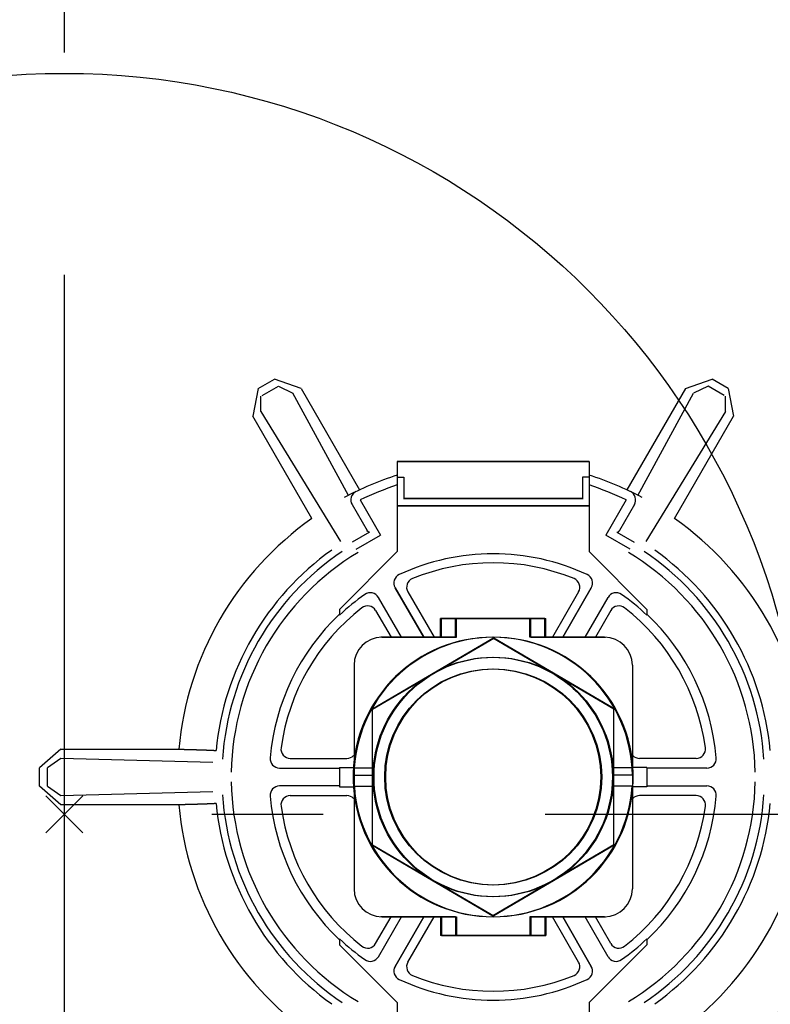
# Model space of a CAD drawing. Extents: x -615 to 949, y -790 to 650.
# Drawn here: x -2 to 38, y -10 to 43 of the extents above; entities that cross this region are included whole.
import ezdxf

# ---------------------------------------------------------------- set-up
doc = ezdxf.new("R2010")
doc.units = 0
doc.header["$LTSCALE"] = 20
doc.header["$PDMODE"] = 3
doc.header["$PDSIZE"] = -2
doc.linetypes.add('DASHDOT', pattern=[5.5, 4, -0.6, 0.3, -0.6])
for name, color, linetype in [('ARRANGE', 1, 'CONTINUOUS'), ('BASIS', 6, 'DASHDOT'), ('DETAIL', 5, 'CONTINUOUS')]:
    doc.layers.add(name, color=color, linetype=linetype)

msp = doc.modelspace()

# ---------------------------------------------------------------- linework, layer by layer
at = {"layer": 'ARRANGE', "color": 1, "linetype": 'CONTINUOUS'}
msp.add_circle((0, 0), 40, dxfattribs=at)
msp.add_point((0, 0), dxfattribs=at)
at = {"layer": 'BASIS', "color": 6, "linetype": 'DASHDOT'}
for p, q in [((0, -270.877), (0, 181.56)), ((-194.033, 0), (197.919, 0))]:
    msp.add_line(p, q, dxfattribs=at)
at = {"layer": 'DETAIL', "color": 5, "linetype": 'CONTINUOUS'}
for p, q in [((10.467, 22.987), (11.338, 23.49)), ((12.779, 22.991), (11.338, 23.49)), ((33.538, 22.991), (34.979, 23.49)), ((35.85, 22.987), (34.979, 23.49)), ((10.467, 22.987), (10.179, 21.49)), ((10.685, 22.61), (11.556, 23.113)), ((11.556, 23.113), (12.344, 22.74)), ((12.779, 22.991), (15.943, 17.511)), ((33.538, 22.991), (30.375, 17.511)), ((34.761, 23.113), (33.974, 22.74)), ((35.632, 22.61), (34.761, 23.113)), ((35.85, 22.987), (36.138, 21.49)), ((10.615, 21.741), (10.615, 22.569)), ((15.342, 17.217), (12.344, 22.74)), ((30.975, 17.217), (33.974, 22.74)), ((35.703, 21.741), (35.703, 22.569)), ((13.369, 15.964), (10.179, 21.49)), ((10.615, 21.741), (14.911, 14.73)), ((35.703, 21.741), (31.406, 14.73)), ((32.948, 15.964), (36.138, 21.49)), ((17.979, 19.052), (28.338, 19.052)), ((17.979, 19.052), (17.979, 14.181)), ((28.338, 19.052), (17.979, 19.052)), ((28.338, 19.052), (28.338, 14.181)), ((17.979, 18.204), (18.34, 18.204)), ((18.34, 18.204), (18.34, 17.041)), ((28.338, 18.204), (27.977, 18.204)), ((27.977, 18.204), (27.977, 17.041)), ((18.309, 17.041), (28.008, 17.041)), ((28.008, 17.041), (18.309, 17.041)), ((15.534, 16.717), (16.344, 15.314)), ((15.97, 16.968), (17.069, 15.065)), ((17.979, 16.654), (28.338, 16.654)), ((28.338, 16.654), (17.979, 16.654)), ((30.348, 16.968), (29.249, 15.065)), ((30.783, 16.717), (29.973, 15.314)), ((16.474, 15.224), (15.541, 14.685)), ((15.759, 14.308), (17.069, 15.065)), ((16.345, 15.313), (16.344, 15.314)), ((16.346, 15.311), (16.345, 15.313)), ((16.346, 15.31), (16.346, 15.311)), ((16.347, 15.309), (16.346, 15.31)), ((16.348, 15.308), (16.347, 15.309)), ((16.349, 15.307), (16.348, 15.308)), ((16.35, 15.305), (16.349, 15.307)), ((16.35, 15.304), (16.35, 15.305)), ((16.351, 15.303), (16.35, 15.304)), ((16.352, 15.302), (16.351, 15.303)), ((16.353, 15.301), (16.352, 15.302)), ((16.354, 15.299), (16.353, 15.301)), ((16.355, 15.298), (16.354, 15.299)), ((16.356, 15.297), (16.355, 15.298)), ((16.357, 15.296), (16.356, 15.297)), ((16.357, 15.295), (16.357, 15.296)), ((16.358, 15.294), (16.357, 15.295)), ((16.359, 15.293), (16.358, 15.294)), ((16.36, 15.291), (16.359, 15.293)), ((16.361, 15.29), (16.36, 15.291)), ((16.362, 15.289), (16.361, 15.29)), ((16.363, 15.288), (16.362, 15.289)), ((16.364, 15.287), (16.363, 15.288)), ((16.365, 15.286), (16.364, 15.287)), ((16.366, 15.285), (16.365, 15.286)), ((16.367, 15.284), (16.366, 15.285)), ((16.368, 15.283), (16.367, 15.284)), ((16.369, 15.282), (16.368, 15.283)), ((16.37, 15.281), (16.369, 15.282)), ((16.371, 15.28), (16.37, 15.281)), ((16.372, 15.279), (16.371, 15.28)), ((16.373, 15.278), (16.372, 15.279)), ((16.374, 15.277), (16.373, 15.278)), ((16.375, 15.276), (16.374, 15.277)), ((16.376, 15.275), (16.375, 15.276)), ((16.378, 15.274), (16.376, 15.275)), ((16.379, 15.273), (16.378, 15.274)), ((16.38, 15.272), (16.379, 15.273)), ((16.381, 15.271), (16.38, 15.272)), ((16.382, 15.27), (16.381, 15.271)), ((16.383, 15.269), (16.382, 15.27)), ((16.385, 15.268), (16.383, 15.269)), ((16.386, 15.267), (16.385, 15.268)), ((16.387, 15.266), (16.386, 15.267)), ((16.388, 15.265), (16.387, 15.266)), ((16.389, 15.264), (16.388, 15.265)), ((16.391, 15.263), (16.389, 15.264)), ((16.392, 15.262), (16.391, 15.263)), ((16.393, 15.261), (16.392, 15.262)), ((16.394, 15.26), (16.393, 15.261)), ((16.395, 15.259), (16.394, 15.26)), ((16.397, 15.259), (16.395, 15.259)), ((16.398, 15.258), (16.397, 15.259)), ((16.399, 15.257), (16.398, 15.258)), ((16.401, 15.256), (16.399, 15.257)), ((16.402, 15.255), (16.401, 15.256)), ((16.403, 15.254), (16.402, 15.255)), ((16.404, 15.253), (16.403, 15.254)), ((16.406, 15.253), (16.404, 15.253)), ((16.407, 15.252), (16.406, 15.253)), ((16.408, 15.251), (16.407, 15.252)), ((16.41, 15.25), (16.408, 15.251)), ((16.411, 15.25), (16.41, 15.25)), ((16.412, 15.249), (16.411, 15.25)), ((16.414, 15.248), (16.412, 15.249)), ((16.415, 15.247), (16.414, 15.248)), ((16.416, 15.247), (16.415, 15.247)), ((16.418, 15.246), (16.416, 15.247)), ((16.419, 15.245), (16.418, 15.246)), ((16.42, 15.244), (16.419, 15.245)), ((16.422, 15.244), (16.42, 15.244)), ((16.423, 15.243), (16.422, 15.244)), ((16.425, 15.242), (16.423, 15.243)), ((16.426, 15.242), (16.425, 15.242)), ((16.428, 15.241), (16.426, 15.242)), ((16.429, 15.24), (16.428, 15.241)), ((16.431, 15.239), (16.429, 15.24)), ((16.432, 15.239), (16.431, 15.239)), ((16.434, 15.238), (16.432, 15.239)), ((16.435, 15.237), (16.434, 15.238)), ((16.437, 15.237), (16.435, 15.237)), ((16.438, 15.236), (16.437, 15.237)), ((16.44, 15.235), (16.438, 15.236)), ((16.441, 15.235), (16.44, 15.235)), ((16.443, 15.234), (16.441, 15.235)), ((16.444, 15.234), (16.443, 15.234)), ((16.446, 15.233), (16.444, 15.234)), ((16.447, 15.233), (16.446, 15.233)), ((16.449, 15.232), (16.447, 15.233)), ((16.45, 15.231), (16.449, 15.232)), ((16.452, 15.231), (16.45, 15.231)), ((16.453, 15.23), (16.452, 15.231)), ((16.455, 15.23), (16.453, 15.23)), ((16.457, 15.229), (16.455, 15.23)), ((16.458, 15.229), (16.457, 15.229)), ((16.46, 15.228), (16.458, 15.229)), ((16.461, 15.228), (16.46, 15.228)), ((16.463, 15.227), (16.461, 15.228)), ((16.464, 15.227), (16.463, 15.227)), ((16.466, 15.226), (16.464, 15.227)), ((16.467, 15.226), (16.466, 15.226)), ((16.469, 15.225), (16.467, 15.226)), ((16.471, 15.225), (16.469, 15.225)), ((16.472, 15.224), (16.471, 15.225)), ((16.474, 15.224), (16.472, 15.224)), ((30.559, 14.308), (29.249, 15.065)), ((29.844, 15.224), (30.776, 14.685)), ((29.844, 15.224), (29.845, 15.224)), ((29.845, 15.224), (29.847, 15.225)), ((29.847, 15.225), (29.848, 15.225)), ((29.848, 15.225), (29.85, 15.226)), ((29.85, 15.226), (29.851, 15.226)), ((29.851, 15.226), (29.853, 15.227)), ((29.853, 15.227), (29.855, 15.227)), ((29.855, 15.227), (29.856, 15.228)), ((29.856, 15.228), (29.858, 15.228)), ((29.858, 15.228), (29.859, 15.229)), ((29.859, 15.229), (29.861, 15.229)), ((29.861, 15.229), (29.862, 15.23)), ((29.862, 15.23), (29.864, 15.23)), ((29.864, 15.23), (29.865, 15.231)), ((29.865, 15.231), (29.867, 15.231)), ((29.867, 15.231), (29.869, 15.232)), ((29.869, 15.232), (29.87, 15.233)), ((29.87, 15.233), (29.872, 15.233)), ((29.872, 15.233), (29.873, 15.234)), ((29.873, 15.234), (29.875, 15.234)), ((29.875, 15.234), (29.876, 15.235)), ((29.876, 15.235), (29.878, 15.235)), ((29.878, 15.235), (29.879, 15.236)), ((29.879, 15.236), (29.881, 15.237)), ((29.881, 15.237), (29.882, 15.237)), ((29.882, 15.237), (29.884, 15.238)), ((29.884, 15.238), (29.885, 15.239)), ((29.885, 15.239), (29.887, 15.239)), ((29.887, 15.239), (29.888, 15.24)), ((29.888, 15.24), (29.89, 15.241)), ((29.89, 15.241), (29.891, 15.242)), ((29.891, 15.242), (29.893, 15.242)), ((29.893, 15.242), (29.894, 15.243)), ((29.894, 15.243), (29.896, 15.244)), ((29.896, 15.244), (29.897, 15.244)), ((29.897, 15.244), (29.898, 15.245)), ((29.898, 15.245), (29.9, 15.246)), ((29.9, 15.246), (29.901, 15.247)), ((29.901, 15.247), (29.902, 15.247)), ((29.902, 15.247), (29.904, 15.248)), ((29.904, 15.248), (29.905, 15.249)), ((29.905, 15.249), (29.906, 15.25)), ((29.906, 15.25), (29.908, 15.25)), ((29.908, 15.25), (29.909, 15.251)), ((29.909, 15.251), (29.91, 15.252)), ((29.91, 15.252), (29.912, 15.253)), ((29.912, 15.253), (29.913, 15.253)), ((29.913, 15.253), (29.914, 15.254)), ((29.914, 15.254), (29.916, 15.255)), ((29.916, 15.255), (29.917, 15.256)), ((29.917, 15.256), (29.918, 15.257)), ((29.918, 15.257), (29.919, 15.258)), ((29.919, 15.258), (29.921, 15.259)), ((29.921, 15.259), (29.922, 15.259)), ((29.922, 15.259), (29.923, 15.26)), ((29.923, 15.26), (29.924, 15.261)), ((29.924, 15.261), (29.926, 15.262)), ((29.926, 15.262), (29.927, 15.263)), ((29.927, 15.263), (29.928, 15.264)), ((29.928, 15.264), (29.929, 15.265)), ((29.929, 15.265), (29.93, 15.266)), ((29.93, 15.266), (29.932, 15.267)), ((29.932, 15.267), (29.933, 15.268)), ((29.933, 15.268), (29.934, 15.269)), ((29.934, 15.269), (29.935, 15.27)), ((29.935, 15.27), (29.936, 15.271)), ((29.936, 15.271), (29.938, 15.272)), ((29.938, 15.272), (29.939, 15.273)), ((29.939, 15.273), (29.94, 15.274)), ((29.94, 15.274), (29.941, 15.275)), ((29.941, 15.275), (29.942, 15.276)), ((29.942, 15.276), (29.943, 15.277)), ((29.943, 15.277), (29.944, 15.278)), ((29.944, 15.278), (29.945, 15.279)), ((29.945, 15.279), (29.946, 15.28)), ((29.946, 15.28), (29.947, 15.281)), ((29.947, 15.281), (29.948, 15.282)), ((29.948, 15.282), (29.949, 15.283)), ((29.949, 15.283), (29.95, 15.284)), ((29.95, 15.284), (29.951, 15.285)), ((29.951, 15.285), (29.952, 15.286)), ((29.952, 15.286), (29.953, 15.287)), ((29.953, 15.287), (29.954, 15.288)), ((29.954, 15.288), (29.955, 15.289)), ((29.955, 15.289), (29.956, 15.29)), ((29.956, 15.29), (29.957, 15.291)), ((29.957, 15.291), (29.958, 15.293)), ((29.958, 15.293), (29.959, 15.294)), ((29.959, 15.294), (29.96, 15.295)), ((29.96, 15.295), (29.961, 15.296)), ((29.961, 15.296), (29.962, 15.297)), ((29.962, 15.297), (29.963, 15.298)), ((29.963, 15.298), (29.964, 15.299)), ((29.964, 15.301), (29.965, 15.302)), ((29.964, 15.299), (29.964, 15.301)), ((29.965, 15.302), (29.966, 15.303)), ((29.966, 15.303), (29.967, 15.304)), ((29.967, 15.304), (29.968, 15.305)), ((29.968, 15.305), (29.969, 15.307)), ((29.969, 15.308), (29.97, 15.309)), ((29.969, 15.307), (29.969, 15.308)), ((29.97, 15.309), (29.971, 15.31)), ((29.971, 15.31), (29.972, 15.311)), ((29.972, 15.313), (29.973, 15.314)), ((29.972, 15.311), (29.972, 15.313)), ((17.979, 14.181), (14.861, 11.063)), ((28.338, 14.181), (31.456, 11.063)), ((19.407, 9.554), (17.86, 12.233)), ((17.86, 12.233), (19.407, 9.554)), ((28.457, 12.233), (26.911, 9.554)), ((26.911, 9.554), (28.457, 12.233)), ((18.201, 9.554), (16.956, 11.71)), ((18.55, 12.006), (19.965, 9.554)), ((18.55, 12.006), (19.965, 9.554)), ((27.768, 12.006), (26.352, 9.554)), ((27.768, 12.006), (26.352, 9.554)), ((28.117, 9.554), (29.362, 11.71)), ((14.861, 11.063), (14.861, 10.749)), ((16.808, 11), (17.642, 9.554)), ((29.51, 11), (28.675, 9.554)), ((31.456, 11.063), (31.456, 10.749)), ((25.949, 10.561), (20.316, 10.561)), ((20.316, 9.555), (20.316, 10.561)), ((20.369, 10.561), (26.001, 10.561)), ((20.369, 9.555), (20.369, 10.561)), ((21.121, 9.555), (21.121, 10.561)), ((21.173, 9.555), (21.173, 10.561)), ((25.144, 9.555), (25.144, 10.561)), ((25.196, 9.555), (25.196, 10.561)), ((25.949, 9.555), (25.949, 10.561)), ((26.001, 9.555), (26.001, 10.561)), ((16.595, 5.673), (23.133, 9.504)), ((16.647, 5.673), (23.185, 9.504)), ((21.121, 9.555), (17.098, 9.555)), ((17.15, 9.555), (21.173, 9.555)), ((29.67, 5.673), (23.133, 9.504)), ((29.722, 5.673), (23.185, 9.504)), ((29.167, 9.555), (25.144, 9.555)), ((25.196, 9.555), (29.219, 9.555)), ((15.642, 8.046), (15.642, -4.023)), ((30.676, 8.046), (30.676, -4.023)), ((16.647, -1.65), (16.647, 5.673)), ((29.67, -1.65), (29.67, 5.673)), ((-0.201, 3.512), (-1.353, 2.514)), ((-0.201, 3.512), (6.18, 3.512)), ((6.18, 3.512), (6.19, 3.512)), ((6.19, 3.512), (6.2, 3.511)), ((6.2, 3.511), (6.21, 3.511)), ((6.21, 3.511), (6.22, 3.511)), ((6.22, 3.511), (6.23, 3.511)), ((6.23, 3.511), (6.239, 3.511)), ((6.239, 3.511), (6.249, 3.51)), ((6.249, 3.51), (6.259, 3.51)), ((6.259, 3.51), (6.269, 3.51)), ((6.269, 3.51), (6.279, 3.51)), ((6.279, 3.51), (6.289, 3.509)), ((6.289, 3.509), (6.298, 3.509)), ((6.298, 3.509), (6.308, 3.509)), ((6.308, 3.509), (6.318, 3.509)), ((6.318, 3.509), (6.328, 3.509)), ((6.328, 3.509), (6.338, 3.508)), ((6.338, 3.508), (6.348, 3.508)), ((6.348, 3.508), (6.357, 3.508)), ((6.357, 3.508), (6.367, 3.508)), ((6.367, 3.508), (6.377, 3.507)), ((6.377, 3.507), (6.387, 3.507)), ((6.387, 3.507), (6.397, 3.507)), ((6.397, 3.507), (6.407, 3.507)), ((6.407, 3.507), (6.416, 3.506)), ((6.416, 3.506), (6.426, 3.506)), ((6.426, 3.506), (6.436, 3.506)), ((6.436, 3.506), (6.446, 3.506)), ((6.446, 3.506), (6.456, 3.506)), ((6.456, 3.506), (6.466, 3.505)), ((6.466, 3.505), (6.476, 3.505)), ((6.476, 3.505), (6.486, 3.505)), ((6.486, 3.505), (6.495, 3.505)), ((6.495, 3.505), (6.505, 3.504)), ((6.505, 3.504), (6.515, 3.504)), ((6.515, 3.504), (6.525, 3.504)), ((6.525, 3.504), (6.534, 3.504)), ((6.534, 3.504), (6.544, 3.503)), ((6.544, 3.503), (6.554, 3.503)), ((6.554, 3.503), (6.563, 3.503)), ((6.563, 3.503), (6.573, 3.503)), ((6.573, 3.503), (6.582, 3.502)), ((6.582, 3.502), (6.592, 3.502)), ((6.592, 3.502), (6.601, 3.502)), ((6.601, 3.502), (6.611, 3.502)), ((6.611, 3.502), (6.62, 3.501)), ((6.62, 3.501), (6.63, 3.501)), ((6.63, 3.501), (6.639, 3.501)), ((6.639, 3.501), (6.649, 3.501)), ((6.649, 3.501), (6.659, 3.501)), ((6.659, 3.501), (6.668, 3.5)), ((6.668, 3.5), (6.678, 3.5)), ((6.678, 3.5), (6.687, 3.5)), ((6.687, 3.5), (6.697, 3.5)), ((6.697, 3.5), (6.706, 3.499)), ((6.706, 3.499), (6.716, 3.499)), ((6.716, 3.499), (6.725, 3.499)), ((6.725, 3.499), (6.735, 3.499)), ((6.735, 3.499), (6.744, 3.498)), ((6.744, 3.498), (6.754, 3.498)), ((6.754, 3.498), (6.763, 3.498)), ((6.763, 3.498), (6.773, 3.498)), ((6.773, 3.498), (6.783, 3.497)), ((6.783, 3.497), (6.792, 3.497)), ((6.792, 3.497), (6.802, 3.497)), ((6.802, 3.497), (6.811, 3.496)), ((6.811, 3.496), (6.821, 3.496)), ((6.821, 3.496), (6.831, 3.496)), ((6.831, 3.496), (6.84, 3.496)), ((6.84, 3.496), (6.85, 3.495)), ((6.85, 3.495), (6.859, 3.495)), ((6.859, 3.495), (6.868, 3.495)), ((6.868, 3.495), (6.877, 3.495)), ((6.877, 3.495), (6.886, 3.494)), ((6.886, 3.494), (6.895, 3.494)), ((6.895, 3.494), (6.904, 3.494)), ((6.904, 3.494), (6.913, 3.494)), ((6.913, 3.494), (6.922, 3.493)), ((6.922, 3.493), (6.931, 3.493)), ((6.931, 3.493), (6.94, 3.493)), ((6.94, 3.493), (6.949, 3.493)), ((6.949, 3.493), (6.958, 3.492)), ((6.958, 3.492), (6.967, 3.492)), ((6.967, 3.492), (6.976, 3.492)), ((6.976, 3.492), (6.985, 3.492)), ((6.985, 3.492), (6.994, 3.491)), ((6.994, 3.491), (7.003, 3.491)), ((7.003, 3.491), (7.012, 3.491)), ((7.012, 3.491), (7.021, 3.491)), ((7.021, 3.491), (7.03, 3.49)), ((7.03, 3.49), (7.039, 3.49)), ((7.039, 3.49), (7.048, 3.49)), ((7.048, 3.49), (7.056, 3.49)), ((7.056, 3.49), (7.065, 3.489)), ((7.065, 3.489), (7.074, 3.489)), ((7.074, 3.489), (7.083, 3.489)), ((7.083, 3.489), (7.092, 3.489)), ((7.092, 3.489), (7.101, 3.488)), ((7.101, 3.488), (7.11, 3.488)), ((7.11, 3.488), (7.119, 3.488)), ((7.119, 3.488), (7.129, 3.488)), ((7.129, 3.488), (7.138, 3.487)), ((7.138, 3.487), (7.147, 3.487)), ((7.147, 3.487), (7.156, 3.487)), ((7.156, 3.487), (7.165, 3.486)), ((7.165, 3.486), (7.173, 3.486)), ((7.173, 3.486), (7.182, 3.486)), ((7.182, 3.486), (7.19, 3.486)), ((7.19, 3.486), (7.198, 3.485)), ((7.198, 3.485), (7.206, 3.485)), ((7.206, 3.485), (7.214, 3.485)), ((7.214, 3.485), (7.222, 3.485)), ((7.222, 3.485), (7.23, 3.484)), ((7.23, 3.484), (7.238, 3.484)), ((7.238, 3.484), (7.246, 3.484)), ((7.246, 3.484), (7.254, 3.484)), ((7.254, 3.484), (7.263, 3.483)), ((7.263, 3.483), (7.271, 3.483)), ((7.271, 3.483), (7.279, 3.483)), ((7.279, 3.483), (7.287, 3.483)), ((7.287, 3.483), (7.295, 3.482)), ((7.295, 3.482), (7.303, 3.482)), ((7.303, 3.482), (7.312, 3.482)), ((7.312, 3.482), (7.32, 3.482)), ((7.32, 3.482), (7.328, 3.481)), ((7.328, 3.481), (7.336, 3.481)), ((7.336, 3.481), (7.344, 3.481)), ((7.344, 3.481), (7.352, 3.481)), ((7.352, 3.481), (7.36, 3.48)), ((7.36, 3.48), (7.368, 3.48)), ((7.368, 3.48), (7.376, 3.48)), ((7.376, 3.48), (7.385, 3.479)), ((7.385, 3.479), (7.393, 3.479)), ((7.393, 3.479), (7.401, 3.479)), ((7.401, 3.479), (7.409, 3.479)), ((7.409, 3.479), (7.418, 3.478)), ((7.418, 3.478), (7.426, 3.478)), ((7.426, 3.478), (7.434, 3.478)), ((7.434, 3.478), (7.442, 3.478)), ((7.442, 3.478), (7.45, 3.477)), ((7.45, 3.477), (7.458, 3.477)), ((7.458, 3.477), (7.465, 3.477)), ((7.465, 3.477), (7.473, 3.477)), ((7.473, 3.477), (7.48, 3.476)), ((7.48, 3.476), (7.487, 3.476)), ((7.487, 3.476), (7.494, 3.476)), ((7.494, 3.476), (7.5, 3.476)), ((7.5, 3.476), (7.507, 3.475)), ((7.507, 3.475), (7.514, 3.475)), ((7.514, 3.475), (7.521, 3.475)), ((7.521, 3.475), (7.528, 3.475)), ((7.528, 3.475), (7.535, 3.474)), ((7.535, 3.474), (7.543, 3.474)), ((7.543, 3.474), (7.55, 3.474)), ((7.55, 3.474), (7.557, 3.474)), ((7.557, 3.474), (7.564, 3.473)), ((7.564, 3.473), (7.571, 3.473)), ((7.571, 3.473), (7.578, 3.473)), ((7.578, 3.473), (7.585, 3.473)), ((7.585, 3.473), (7.592, 3.473)), ((7.592, 3.473), (7.599, 3.472)), ((7.599, 3.472), (7.606, 3.472)), ((7.606, 3.472), (7.613, 3.472)), ((7.613, 3.472), (7.62, 3.471)), ((7.62, 3.471), (7.627, 3.471)), ((7.627, 3.471), (7.634, 3.471)), ((7.634, 3.471), (7.641, 3.471)), ((7.641, 3.471), (7.648, 3.47)), ((7.648, 3.47), (7.656, 3.47)), ((7.656, 3.47), (7.663, 3.47)), ((7.663, 3.47), (7.67, 3.47)), ((7.67, 3.47), (7.677, 3.469)), ((7.677, 3.469), (7.685, 3.469)), ((7.685, 3.469), (7.692, 3.469)), ((7.692, 3.469), (7.698, 3.469)), ((7.698, 3.469), (7.705, 3.468)), ((7.705, 3.468), (7.711, 3.468)), ((7.711, 3.468), (7.717, 3.468)), ((7.717, 3.468), (7.723, 3.468)), ((7.723, 3.468), (7.729, 3.467)), ((7.729, 3.467), (7.734, 3.467)), ((7.734, 3.467), (7.74, 3.467)), ((7.74, 3.467), (7.745, 3.467)), ((7.745, 3.467), (7.751, 3.466)), ((7.751, 3.466), (7.757, 3.466)), ((7.757, 3.466), (7.762, 3.466)), ((7.762, 3.466), (7.768, 3.466)), ((7.768, 3.466), (7.774, 3.465)), ((7.774, 3.465), (7.78, 3.465)), ((7.78, 3.465), (7.786, 3.465)), ((7.786, 3.465), (7.792, 3.465)), ((7.792, 3.465), (7.797, 3.464)), ((7.797, 3.464), (7.803, 3.464)), ((7.803, 3.464), (7.809, 3.464)), ((7.809, 3.464), (7.815, 3.464)), ((7.815, 3.464), (7.82, 3.463)), ((7.82, 3.463), (7.826, 3.463)), ((7.826, 3.463), (7.832, 3.463)), ((7.832, 3.463), (7.838, 3.463)), ((7.838, 3.463), (7.843, 3.463)), ((7.843, 3.463), (7.849, 3.462)), ((7.849, 3.462), (7.855, 3.462)), ((7.855, 3.462), (7.861, 3.462)), ((7.861, 3.462), (7.867, 3.462)), ((7.867, 3.462), (7.873, 3.461)), ((7.873, 3.461), (7.879, 3.461)), ((7.879, 3.461), (7.885, 3.461)), ((7.885, 3.461), (7.891, 3.461)), ((7.891, 3.461), (7.896, 3.46)), ((7.896, 3.46), (7.902, 3.46)), ((7.902, 3.46), (7.907, 3.46)), ((7.907, 3.46), (7.912, 3.46)), ((7.912, 3.46), (7.917, 3.46)), ((7.917, 3.46), (7.921, 3.46)), ((7.921, 3.46), (7.925, 3.459)), ((7.925, 3.459), (7.929, 3.459)), ((7.929, 3.459), (7.933, 3.459)), ((7.933, 3.459), (7.938, 3.459)), ((7.938, 3.459), (7.942, 3.459)), ((7.942, 3.459), (7.946, 3.459)), ((7.946, 3.459), (7.95, 3.459)), ((7.95, 3.459), (7.955, 3.458)), ((7.955, 3.458), (7.959, 3.458)), ((7.959, 3.458), (7.963, 3.458)), ((7.963, 3.458), (7.968, 3.458)), ((7.968, 3.458), (7.972, 3.458)), ((7.972, 3.458), (7.977, 3.457)), ((7.977, 3.457), (7.981, 3.457)), ((7.981, 3.457), (7.985, 3.457)), ((7.985, 3.457), (7.99, 3.457)), ((7.99, 3.457), (7.994, 3.457)), ((7.994, 3.457), (7.998, 3.457)), ((7.998, 3.457), (8.002, 3.456)), ((8.002, 3.456), (8.007, 3.456)), ((8.007, 3.456), (8.011, 3.456)), ((8.011, 3.456), (8.015, 3.456)), ((8.015, 3.456), (8.02, 3.455)), ((8.02, 3.455), (8.024, 3.455)), ((8.024, 3.455), (8.028, 3.455)), ((8.028, 3.455), (8.033, 3.455)), ((8.033, 3.455), (8.038, 3.454)), ((8.038, 3.454), (8.042, 3.454)), ((8.042, 3.454), (8.047, 3.454)), ((8.047, 3.454), (8.051, 3.453)), ((8.051, 3.453), (8.055, 3.453)), ((8.055, 3.453), (8.059, 3.453)), ((8.059, 3.453), (8.062, 3.452)), ((8.062, 3.452), (8.065, 3.452)), ((8.065, 3.452), (8.068, 3.452)), ((8.068, 3.452), (8.07, 3.452)), ((8.07, 3.452), (8.073, 3.452)), ((8.073, 3.452), (8.075, 3.451)), ((8.075, 3.451), (8.078, 3.451)), ((8.078, 3.451), (8.08, 3.451)), ((8.08, 3.451), (8.083, 3.451)), ((8.083, 3.451), (8.086, 3.45)), ((8.086, 3.45), (8.088, 3.45)), ((8.088, 3.45), (8.091, 3.45)), ((8.091, 3.45), (8.094, 3.45)), ((8.094, 3.45), (8.097, 3.45)), ((8.097, 3.45), (8.099, 3.449)), ((8.099, 3.449), (8.102, 3.449)), ((8.102, 3.449), (8.105, 3.449)), ((8.105, 3.449), (8.108, 3.449)), ((8.108, 3.449), (8.11, 3.448)), ((8.11, 3.448), (8.113, 3.448)), ((8.113, 3.448), (8.116, 3.448)), ((8.116, 3.448), (8.119, 3.448)), ((8.119, 3.448), (8.121, 3.448)), ((8.121, 3.448), (8.124, 3.448)), ((8.124, 3.448), (8.127, 3.447)), ((8.127, 3.447), (8.129, 3.447)), ((8.129, 3.447), (8.132, 3.447)), ((8.132, 3.447), (8.135, 3.447)), ((8.135, 3.447), (8.138, 3.447)), ((8.138, 3.447), (8.141, 3.447)), ((8.141, 3.447), (8.144, 3.447)), ((8.144, 3.447), (8.147, 3.447)), ((8.147, 3.447), (8.15, 3.447)), ((8.15, 3.447), (8.153, 3.447)), ((8.153, 3.447), (8.155, 3.447)), ((8.155, 3.447), (8.157, 3.447)), ((8.157, 3.447), (8.158, 3.447)), ((8.158, 3.447), (8.159, 3.447)), ((8.159, 3.447), (8.16, 3.447)), ((8.16, 3.447), (8.161, 3.447)), ((8.161, 3.447), (8.162, 3.447)), ((8.162, 3.447), (8.163, 3.447)), ((8.163, 3.447), (8.164, 3.447)), ((8.164, 3.447), (8.165, 3.447)), ((8.165, 3.447), (8.166, 3.447)), ((8.166, 3.447), (8.167, 3.447)), ((8.167, 3.447), (8.168, 3.447)), ((8.168, 3.447), (8.169, 3.447)), ((8.169, 3.447), (8.171, 3.446)), ((8.171, 3.446), (8.172, 3.446)), ((8.172, 3.446), (8.173, 3.446)), ((8.173, 3.446), (8.174, 3.446)), ((8.174, 3.446), (8.175, 3.446)), ((8.175, 3.446), (8.176, 3.446)), ((8.176, 3.446), (8.177, 3.446)), ((8.177, 3.446), (8.178, 3.446)), ((8.178, 3.446), (8.179, 3.446)), ((8.179, 3.446), (8.181, 3.446)), ((8.181, 3.446), (8.182, 3.445)), ((8.182, 3.445), (8.183, 3.445)), ((8.183, 3.445), (8.184, 3.445)), ((8.184, 3.445), (8.185, 3.445)), ((8.185, 3.445), (8.186, 3.444)), ((8.186, 3.444), (8.187, 3.444)), ((8.187, 3.444), (8.188, 3.444)), ((8.188, 3.444), (8.189, 3.443)), ((8.189, 3.443), (8.19, 3.443)), ((8.19, 3.443), (8.191, 3.443)), ((8.191, 3.443), (8.192, 3.442)), ((8.192, 3.442), (8.193, 3.442)), ((-0.201, 3.009), (-0.918, 2.514)), ((8.02, 2.794), (-0.201, 3.009)), ((12.198, 3.017), (15.255, 3.017)), ((34.119, 3.017), (31.062, 3.017)), ((-1.353, 1.508), (-1.353, 2.514)), ((-0.918, 1.508), (-0.918, 2.514)), ((11.616, 2.495), (14.861, 2.495)), ((14.861, 2.533), (15.615, 2.533)), ((14.861, 2.533), (14.861, 1.489)), ((15.658, 2.514), (16.647, 2.514)), ((30.659, 2.514), (29.67, 2.514)), ((31.456, 2.533), (30.702, 2.533)), ((31.456, 2.533), (31.456, 1.489)), ((34.702, 2.495), (31.456, 2.495)), ((15.642, 2.112), (16.647, 2.112)), ((30.675, 2.112), (29.67, 2.112)), ((-0.201, 0.51), (-1.353, 1.508)), ((-0.918, 1.508), (-0.201, 1.012)), ((-0.201, 1.012), (8.02, 1.227)), ((14.861, 1.527), (11.616, 1.527)), ((14.861, 1.489), (15.615, 1.489)), ((15.658, 1.509), (16.647, 1.509)), ((30.659, 1.509), (29.67, 1.509)), ((31.456, 1.489), (30.702, 1.489)), ((31.456, 1.527), (34.702, 1.527)), ((7.048, 0.532), (7.039, 0.531)), ((7.056, 0.532), (7.048, 0.532)), ((7.065, 0.532), (7.056, 0.532)), ((7.074, 0.532), (7.065, 0.532)), ((7.083, 0.533), (7.074, 0.532)), ((7.092, 0.533), (7.083, 0.533)), ((7.101, 0.533), (7.092, 0.533)), ((7.11, 0.534), (7.101, 0.533)), ((7.119, 0.534), (7.11, 0.534)), ((7.129, 0.534), (7.119, 0.534)), ((7.138, 0.534), (7.129, 0.534)), ((7.147, 0.535), (7.138, 0.534)), ((7.156, 0.535), (7.147, 0.535)), ((7.165, 0.535), (7.156, 0.535)), ((7.173, 0.535), (7.165, 0.535)), ((7.182, 0.536), (7.173, 0.535)), ((7.19, 0.536), (7.182, 0.536)), ((7.198, 0.536), (7.19, 0.536)), ((7.206, 0.536), (7.198, 0.536)), ((7.214, 0.537), (7.206, 0.536)), ((7.222, 0.537), (7.214, 0.537)), ((7.23, 0.537), (7.222, 0.537)), ((7.238, 0.537), (7.23, 0.537)), ((7.246, 0.538), (7.238, 0.537)), ((7.254, 0.538), (7.246, 0.538)), ((7.263, 0.538), (7.254, 0.538)), ((7.271, 0.538), (7.263, 0.538)), ((7.279, 0.539), (7.271, 0.538)), ((7.287, 0.539), (7.279, 0.539)), ((7.295, 0.539), (7.287, 0.539)), ((7.303, 0.539), (7.295, 0.539)), ((7.312, 0.54), (7.303, 0.539)), ((7.32, 0.54), (7.312, 0.54)), ((7.328, 0.54), (7.32, 0.54)), ((7.336, 0.541), (7.328, 0.54)), ((7.344, 0.541), (7.336, 0.541)), ((7.352, 0.541), (7.344, 0.541)), ((7.36, 0.541), (7.352, 0.541)), ((7.368, 0.542), (7.36, 0.541)), ((7.376, 0.542), (7.368, 0.542)), ((7.385, 0.542), (7.376, 0.542)), ((7.393, 0.542), (7.385, 0.542)), ((7.401, 0.543), (7.393, 0.542)), ((7.409, 0.543), (7.401, 0.543)), ((7.418, 0.543), (7.409, 0.543)), ((7.426, 0.543), (7.418, 0.543)), ((7.434, 0.544), (7.426, 0.543)), ((7.442, 0.544), (7.434, 0.544)), ((7.45, 0.544), (7.442, 0.544)), ((7.458, 0.544), (7.45, 0.544)), ((7.465, 0.545), (7.458, 0.544)), ((7.473, 0.545), (7.465, 0.545)), ((7.48, 0.545), (7.473, 0.545)), ((7.487, 0.545), (7.48, 0.545)), ((7.494, 0.546), (7.487, 0.545)), ((7.5, 0.546), (7.494, 0.546)), ((7.507, 0.546), (7.5, 0.546)), ((7.514, 0.546), (7.507, 0.546)), ((7.521, 0.547), (7.514, 0.546)), ((7.528, 0.547), (7.521, 0.547)), ((7.535, 0.547), (7.528, 0.547)), ((7.543, 0.547), (7.535, 0.547)), ((7.55, 0.548), (7.543, 0.547)), ((7.557, 0.548), (7.55, 0.548)), ((7.564, 0.548), (7.557, 0.548)), ((7.571, 0.548), (7.564, 0.548)), ((7.578, 0.549), (7.571, 0.548)), ((7.585, 0.549), (7.578, 0.549)), ((7.592, 0.549), (7.585, 0.549)), ((7.599, 0.549), (7.592, 0.549)), ((7.606, 0.55), (7.599, 0.549)), ((7.613, 0.55), (7.606, 0.55)), ((7.62, 0.55), (7.613, 0.55)), ((7.627, 0.55), (7.62, 0.55)), ((7.634, 0.551), (7.627, 0.55)), ((7.641, 0.551), (7.634, 0.551)), ((7.648, 0.551), (7.641, 0.551)), ((7.656, 0.551), (7.648, 0.551)), ((7.663, 0.552), (7.656, 0.551)), ((7.67, 0.552), (7.663, 0.552)), ((7.677, 0.552), (7.67, 0.552)), ((7.685, 0.552), (7.677, 0.552)), ((7.692, 0.553), (7.685, 0.552)), ((7.698, 0.553), (7.692, 0.553)), ((7.705, 0.553), (7.698, 0.553)), ((7.711, 0.554), (7.705, 0.553)), ((7.717, 0.554), (7.711, 0.554)), ((7.723, 0.554), (7.717, 0.554)), ((7.729, 0.554), (7.723, 0.554)), ((7.734, 0.554), (7.729, 0.554)), ((7.74, 0.555), (7.734, 0.554)), ((7.745, 0.555), (7.74, 0.555)), ((7.751, 0.555), (7.745, 0.555)), ((7.757, 0.555), (7.751, 0.555)), ((7.762, 0.556), (7.757, 0.555)), ((7.768, 0.556), (7.762, 0.556)), ((7.774, 0.556), (7.768, 0.556)), ((7.78, 0.556), (7.774, 0.556)), ((7.786, 0.557), (7.78, 0.556)), ((7.792, 0.557), (7.786, 0.557)), ((7.797, 0.557), (7.792, 0.557)), ((7.803, 0.557), (7.797, 0.557)), ((7.809, 0.558), (7.803, 0.557)), ((7.815, 0.558), (7.809, 0.558)), ((7.82, 0.558), (7.815, 0.558)), ((7.826, 0.558), (7.82, 0.558)), ((7.832, 0.559), (7.826, 0.558)), ((7.838, 0.559), (7.832, 0.559)), ((7.843, 0.559), (7.838, 0.559)), ((7.849, 0.559), (7.843, 0.559)), ((7.855, 0.559), (7.849, 0.559)), ((7.861, 0.56), (7.855, 0.559)), ((7.867, 0.56), (7.861, 0.56)), ((7.873, 0.56), (7.867, 0.56)), ((7.879, 0.56), (7.873, 0.56)), ((7.885, 0.561), (7.879, 0.56)), ((7.891, 0.561), (7.885, 0.561)), ((7.896, 0.561), (7.891, 0.561)), ((7.902, 0.561), (7.896, 0.561)), ((7.907, 0.561), (7.902, 0.561)), ((7.912, 0.562), (7.907, 0.561)), ((7.917, 0.562), (7.912, 0.562)), ((7.921, 0.562), (7.917, 0.562)), ((7.925, 0.562), (7.921, 0.562)), ((7.929, 0.562), (7.925, 0.562)), ((7.933, 0.562), (7.929, 0.562)), ((7.938, 0.563), (7.933, 0.562)), ((7.942, 0.563), (7.938, 0.563)), ((7.946, 0.563), (7.942, 0.563)), ((7.95, 0.563), (7.946, 0.563)), ((7.955, 0.563), (7.95, 0.563)), ((7.959, 0.563), (7.955, 0.563)), ((7.963, 0.564), (7.959, 0.563)), ((7.968, 0.564), (7.963, 0.564)), ((7.972, 0.564), (7.968, 0.564)), ((7.977, 0.564), (7.972, 0.564)), ((7.981, 0.564), (7.977, 0.564)), ((7.985, 0.564), (7.981, 0.564)), ((7.99, 0.565), (7.985, 0.564)), ((7.994, 0.565), (7.99, 0.565)), ((7.998, 0.565), (7.994, 0.565)), ((8.002, 0.565), (7.998, 0.565)), ((8.007, 0.565), (8.002, 0.565)), ((8.011, 0.566), (8.007, 0.565)), ((8.015, 0.566), (8.011, 0.566)), ((8.02, 0.566), (8.015, 0.566)), ((8.024, 0.566), (8.02, 0.566)), ((8.028, 0.567), (8.024, 0.566)), ((8.033, 0.567), (8.028, 0.567)), ((8.038, 0.567), (8.033, 0.567)), ((8.042, 0.568), (8.038, 0.567)), ((8.047, 0.568), (8.042, 0.568)), ((8.051, 0.568), (8.047, 0.568)), ((8.055, 0.569), (8.051, 0.568)), ((8.059, 0.569), (8.055, 0.569)), ((8.062, 0.569), (8.059, 0.569)), ((8.065, 0.569), (8.062, 0.569)), ((8.068, 0.57), (8.065, 0.569)), ((8.07, 0.57), (8.068, 0.57)), ((8.073, 0.57), (8.07, 0.57)), ((8.075, 0.57), (8.073, 0.57)), ((8.078, 0.57), (8.075, 0.57)), ((8.08, 0.571), (8.078, 0.57)), ((8.083, 0.571), (8.08, 0.571)), ((8.086, 0.571), (8.083, 0.571)), ((8.088, 0.571), (8.086, 0.571)), ((8.091, 0.572), (8.088, 0.571)), ((8.094, 0.572), (8.091, 0.572)), ((8.097, 0.572), (8.094, 0.572)), ((8.099, 0.572), (8.097, 0.572)), ((8.102, 0.572), (8.099, 0.572)), ((8.105, 0.573), (8.102, 0.572)), ((8.108, 0.573), (8.105, 0.573)), ((8.11, 0.573), (8.108, 0.573)), ((8.113, 0.573), (8.11, 0.573)), ((8.116, 0.573), (8.113, 0.573)), ((8.119, 0.574), (8.116, 0.573)), ((8.121, 0.574), (8.119, 0.574)), ((8.124, 0.574), (8.121, 0.574)), ((8.127, 0.574), (8.124, 0.574)), ((8.129, 0.574), (8.127, 0.574)), ((8.132, 0.574), (8.129, 0.574)), ((8.135, 0.575), (8.132, 0.574)), ((8.138, 0.575), (8.135, 0.575)), ((8.141, 0.575), (8.138, 0.575)), ((8.144, 0.575), (8.141, 0.575)), ((8.147, 0.575), (8.144, 0.575)), ((8.15, 0.575), (8.147, 0.575)), ((8.153, 0.575), (8.15, 0.575)), ((8.155, 0.575), (8.153, 0.575)), ((8.157, 0.575), (8.155, 0.575)), ((8.158, 0.575), (8.157, 0.575)), ((8.159, 0.575), (8.158, 0.575)), ((8.16, 0.575), (8.159, 0.575)), ((8.161, 0.575), (8.16, 0.575)), ((8.162, 0.575), (8.161, 0.575)), ((8.163, 0.575), (8.162, 0.575)), ((8.164, 0.575), (8.163, 0.575)), ((8.165, 0.575), (8.164, 0.575)), ((8.166, 0.575), (8.165, 0.575)), ((8.167, 0.575), (8.166, 0.575)), ((8.168, 0.575), (8.167, 0.575)), ((8.169, 0.575), (8.168, 0.575)), ((8.171, 0.575), (8.169, 0.575)), ((8.172, 0.575), (8.171, 0.575)), ((8.173, 0.575), (8.172, 0.575)), ((8.174, 0.575), (8.173, 0.575)), ((8.175, 0.575), (8.174, 0.575)), ((8.176, 0.575), (8.175, 0.575)), ((8.177, 0.576), (8.176, 0.575)), ((8.178, 0.576), (8.177, 0.576)), ((8.179, 0.576), (8.178, 0.576)), ((8.181, 0.576), (8.179, 0.576)), ((8.182, 0.576), (8.181, 0.576)), ((8.183, 0.576), (8.182, 0.576)), ((8.184, 0.577), (8.183, 0.576)), ((8.185, 0.577), (8.184, 0.577)), ((8.186, 0.577), (8.185, 0.577)), ((8.187, 0.577), (8.186, 0.577)), ((8.188, 0.578), (8.187, 0.577)), ((8.189, 0.578), (8.188, 0.578)), ((8.19, 0.579), (8.189, 0.578)), ((8.191, 0.579), (8.19, 0.579)), ((8.192, 0.579), (8.191, 0.579)), ((8.193, 0.58), (8.192, 0.579)), ((12.198, 1.005), (15.255, 1.005)), ((34.119, 1.005), (31.062, 1.005)), ((6.18, 0.51), (-0.201, 0.51)), ((6.19, 0.51), (6.18, 0.51)), ((6.2, 0.51), (6.19, 0.51)), ((6.21, 0.51), (6.2, 0.51)), ((6.22, 0.511), (6.21, 0.51)), ((6.23, 0.511), (6.22, 0.511)), ((6.239, 0.511), (6.23, 0.511)), ((6.249, 0.511), (6.239, 0.511)), ((6.259, 0.511), (6.249, 0.511)), ((6.269, 0.512), (6.259, 0.511)), ((6.279, 0.512), (6.269, 0.512)), ((6.289, 0.512), (6.279, 0.512)), ((6.298, 0.512), (6.289, 0.512)), ((6.308, 0.513), (6.298, 0.512)), ((6.318, 0.513), (6.308, 0.513)), ((6.328, 0.513), (6.318, 0.513)), ((6.338, 0.513), (6.328, 0.513)), ((6.348, 0.513), (6.338, 0.513)), ((6.357, 0.514), (6.348, 0.513)), ((6.367, 0.514), (6.357, 0.514)), ((6.377, 0.514), (6.367, 0.514)), ((6.387, 0.514), (6.377, 0.514)), ((6.397, 0.515), (6.387, 0.514)), ((6.407, 0.515), (6.397, 0.515)), ((6.416, 0.515), (6.407, 0.515)), ((6.426, 0.515), (6.416, 0.515)), ((6.436, 0.516), (6.426, 0.515)), ((6.446, 0.516), (6.436, 0.516)), ((6.456, 0.516), (6.446, 0.516)), ((6.466, 0.516), (6.456, 0.516)), ((6.476, 0.516), (6.466, 0.516)), ((6.486, 0.517), (6.476, 0.516)), ((6.495, 0.517), (6.486, 0.517)), ((6.505, 0.517), (6.495, 0.517)), ((6.515, 0.517), (6.505, 0.517)), ((6.525, 0.518), (6.515, 0.517)), ((6.534, 0.518), (6.525, 0.518)), ((6.544, 0.518), (6.534, 0.518)), ((6.554, 0.518), (6.544, 0.518)), ((6.563, 0.519), (6.554, 0.518)), ((6.573, 0.519), (6.563, 0.519)), ((6.582, 0.519), (6.573, 0.519)), ((6.592, 0.519), (6.582, 0.519)), ((6.601, 0.52), (6.592, 0.519)), ((6.611, 0.52), (6.601, 0.52)), ((6.62, 0.52), (6.611, 0.52)), ((6.63, 0.52), (6.62, 0.52)), ((6.639, 0.521), (6.63, 0.52)), ((6.649, 0.521), (6.639, 0.521)), ((6.659, 0.521), (6.649, 0.521)), ((6.668, 0.521), (6.659, 0.521)), ((6.678, 0.522), (6.668, 0.521)), ((6.687, 0.522), (6.678, 0.522)), ((6.697, 0.522), (6.687, 0.522)), ((6.706, 0.522), (6.697, 0.522)), ((6.716, 0.523), (6.706, 0.522)), ((6.725, 0.523), (6.716, 0.523)), ((6.735, 0.523), (6.725, 0.523)), ((6.744, 0.523), (6.735, 0.523)), ((6.754, 0.524), (6.744, 0.523)), ((6.763, 0.524), (6.754, 0.524)), ((6.773, 0.524), (6.763, 0.524)), ((6.783, 0.524), (6.773, 0.524)), ((6.792, 0.525), (6.783, 0.524)), ((6.802, 0.525), (6.792, 0.525)), ((6.811, 0.525), (6.802, 0.525)), ((6.821, 0.525), (6.811, 0.525)), ((6.831, 0.526), (6.821, 0.525)), ((6.84, 0.526), (6.831, 0.526)), ((6.85, 0.526), (6.84, 0.526)), ((6.859, 0.526), (6.85, 0.526)), ((6.868, 0.527), (6.859, 0.526)), ((6.877, 0.527), (6.868, 0.527)), ((6.886, 0.527), (6.877, 0.527)), ((6.895, 0.527), (6.886, 0.527)), ((6.904, 0.528), (6.895, 0.527)), ((6.913, 0.528), (6.904, 0.528)), ((6.922, 0.528), (6.913, 0.528)), ((6.931, 0.528), (6.922, 0.528)), ((6.94, 0.529), (6.931, 0.528)), ((6.949, 0.529), (6.94, 0.529)), ((6.958, 0.529), (6.949, 0.529)), ((6.967, 0.529), (6.958, 0.529)), ((6.976, 0.53), (6.967, 0.529)), ((6.985, 0.53), (6.976, 0.53)), ((6.994, 0.53), (6.985, 0.53)), ((7.003, 0.53), (6.994, 0.53)), ((7.012, 0.531), (7.003, 0.53)), ((7.021, 0.531), (7.012, 0.531)), ((7.03, 0.531), (7.021, 0.531)), ((7.039, 0.531), (7.03, 0.531)), ((16.595, -1.65), (23.133, -5.481)), ((16.647, -1.65), (23.185, -5.481)), ((29.67, -1.65), (23.133, -5.481)), ((29.722, -1.65), (23.185, -5.481)), ((16.808, -6.978), (17.642, -5.532)), ((16.956, -7.689), (18.201, -5.532)), ((21.121, -5.532), (17.098, -5.532)), ((17.15, -5.532), (21.173, -5.532)), ((17.86, -8.211), (19.407, -5.532)), ((19.407, -5.532), (17.86, -8.211)), ((18.55, -7.984), (19.965, -5.532)), ((18.55, -7.984), (19.965, -5.532)), ((20.316, -5.532), (20.316, -6.537)), ((20.369, -5.532), (20.369, -6.537)), ((21.121, -5.532), (21.121, -6.537)), ((21.173, -5.532), (21.173, -6.537)), ((29.167, -5.532), (25.144, -5.532)), ((25.144, -5.532), (25.144, -6.537)), ((25.196, -5.532), (25.196, -6.537)), ((25.196, -5.532), (29.219, -5.532)), ((25.949, -5.532), (25.949, -6.537)), ((26.001, -5.532), (26.001, -6.537)), ((27.768, -7.984), (26.352, -5.532)), ((27.768, -7.984), (26.352, -5.532)), ((26.911, -5.532), (28.457, -8.211)), ((28.457, -8.211), (26.911, -5.532)), ((29.362, -7.689), (28.117, -5.532)), ((29.51, -6.978), (28.675, -5.532)), ((14.861, -6.727), (14.861, -7.041)), ((25.949, -6.537), (20.316, -6.537)), ((20.369, -6.537), (26.001, -6.537)), ((31.456, -6.727), (31.456, -7.041)), ((14.861, -7.041), (17.979, -10.159)), ((31.456, -7.041), (28.338, -10.159)), ((17.979, -10.159), (17.979, -15.03)), ((28.338, -10.159), (28.338, -15.03))]:
    msp.add_line(p, q, dxfattribs=at)
for centre, radius in [((23.133, 2.012), 76.941), ((23.133, 2.012), 6.464), ((23.185, 2.012), 6.464), ((23.133, 2.012), 5.833), ((23.185, 2.012), 5.833)]:
    msp.add_circle(centre, radius, dxfattribs=at)
for centre, radius, start, end in [((23.133, 2.012), 107.783, 16.79884, 340.95335), ((23.159, 2.011), 17.098, 107.6343, 118.0778), ((23.159, 2.011), 17.098, 61.9222, 72.3657), ((23.159, 2.011), 16.595, 108.1871, 115.6704), ((23.159, 2.011), 16.595, 64.3296, 71.8129), ((15.97, 16.968), 0.503, 115.6719, 210.0007), ((30.348, 16.968), 0.503, 329.9993, 64.3281), ((23.159, 2.011), 17.045, 125.0526, 174.9474), ((23.159, 2.011), 17.045, 5.0525, 54.9475), ((23.159, 2.011), 15.034, 125.4623, 174.5377), ((23.159, 2.011), 14.653, 123.7945, 176.2055), ((23.159, 2.011), 14.151, 121.0522, 178.9478), ((23.159, 2.011), 12.05, 65.0916, 114.9084), ((23.159, 2.011), 12.05, 65.0916, 114.9084), ((23.159, 2.011), 14.151, 1.0522, 58.9478), ((23.159, 2.011), 14.653, 3.7945, 56.2055), ((23.159, 2.011), 15.034, 5.4623, 54.5377), ((23.159, 2.011), 11.566, 67.836, 112.164), ((23.159, 2.011), 11.566, 67.836, 112.164), ((18.295, 12.484), 0.503, 114.8944, 210.014), ((28.022, 12.484), 0.503, 329.986, 65.1056), ((18.985, 12.257), 0.503, 112.1481, 210.0159), ((18.985, 12.257), 0.503, 112.1481, 210.0159), ((27.333, 12.257), 0.503, 329.9841, 67.8519), ((27.333, 12.257), 0.503, 329.9841, 67.8519), ((23.159, 2.011), 12.05, 125.0916, 133.5194), ((16.52, 11.459), 0.503, 29.986, 125.1056), ((29.797, 11.459), 0.503, 54.8944, 150.014), ((23.159, 2.011), 12.05, 46.4806, 54.9084), ((16.372, 10.749), 0.503, 29.9841, 127.8519), ((29.945, 10.749), 0.503, 52.1481, 150.0159), ((23.159, 2.011), 12.088, 133.3489, 175.1134), ((23.159, 2.011), 11.566, 127.836, 172.164), ((23.159, 2.011), 11.566, 7.836, 52.164), ((23.159, 2.011), 12.088, 4.8866, 46.6511), ((23.133, 2.012), 7.543, 0.764, 356.1774), ((17.15, 8.046), 1.509, 90, 180), ((23.185, 2.012), 7.543, 183.8226, 179.236), ((29.167, 8.046), 1.509, 0, 90), ((12.198, 3.519), 0.503, 172.1481, 270.0159), ((34.119, 3.519), 0.503, 269.9841, 7.8519), ((11.616, 2.998), 0.503, 175.0992, 270.0142), ((15.256, 3.519), 0.503, 269.9932, 315.7388), ((31.062, 3.519), 0.503, 224.2612, 270.0068), ((34.702, 2.998), 0.503, 269.9858, 4.9008), ((23.159, 2.011), 14.151, 181.0522, 238.9478), ((23.159, 2.011), 14.151, 301.0522, 358.9478), ((11.616, 1.024), 0.503, 89.9858, 184.9008), ((34.702, 1.024), 0.503, 355.0992, 90.0142), ((23.159, 2.011), 15.034, 185.4623, 234.5377), ((23.159, 2.011), 14.653, 183.7945, 236.2055), ((23.159, 2.011), 12.088, 184.8866, 226.6511), ((12.198, 0.502), 0.503, 89.9841, 187.8519), ((15.256, 0.502), 0.503, 44.2612, 90.0065), ((31.062, 0.502), 0.503, 89.9935, 135.7388), ((23.159, 2.011), 14.653, 303.7945, 356.2055), ((23.159, 2.011), 12.088, 313.3489, 355.1134), ((23.159, 2.011), 15.034, 305.4623, 354.5377), ((34.119, 0.502), 0.503, 352.1481, 90.0159), ((23.159, 2.011), 17.045, 185.0525, 234.9474), ((23.159, 2.011), 11.566, 187.836, 232.164), ((23.159, 2.011), 11.566, 307.836, 352.164), ((23.159, 2.011), 17.045, 305.0525, 354.9475), ((17.15, -4.023), 1.509, 180, 270), ((29.167, -4.023), 1.509, 270, 0), ((23.159, 2.011), 12.05, 226.4806, 234.9084), ((23.159, 2.011), 12.05, 305.0916, 313.5194), ((16.372, -6.727), 0.503, 232.1481, 330.0159), ((29.945, -6.727), 0.503, 209.9841, 307.8519), ((16.52, -7.438), 0.503, 234.8944, 330.014), ((29.797, -7.438), 0.503, 209.986, 305.1056), ((18.295, -8.462), 0.503, 149.986, 245.1057), ((18.985, -8.235), 0.503, 149.9841, 247.8519), ((18.985, -8.235), 0.503, 149.9841, 247.8519), ((27.333, -8.235), 0.503, 292.1481, 30.0159), ((27.333, -8.235), 0.503, 292.1481, 30.0159), ((28.022, -8.462), 0.503, 294.8943, 30.014), ((23.159, 2.011), 12.05, 245.0916, 294.9084), ((23.159, 2.011), 12.05, 245.0916, 294.9084), ((23.159, 2.011), 11.566, 247.836, 292.164), ((23.159, 2.011), 11.566, 247.836, 292.164)]:
    msp.add_arc(centre, radius, start, end, dxfattribs=at)

doc.saveas('drawing.dxf')
